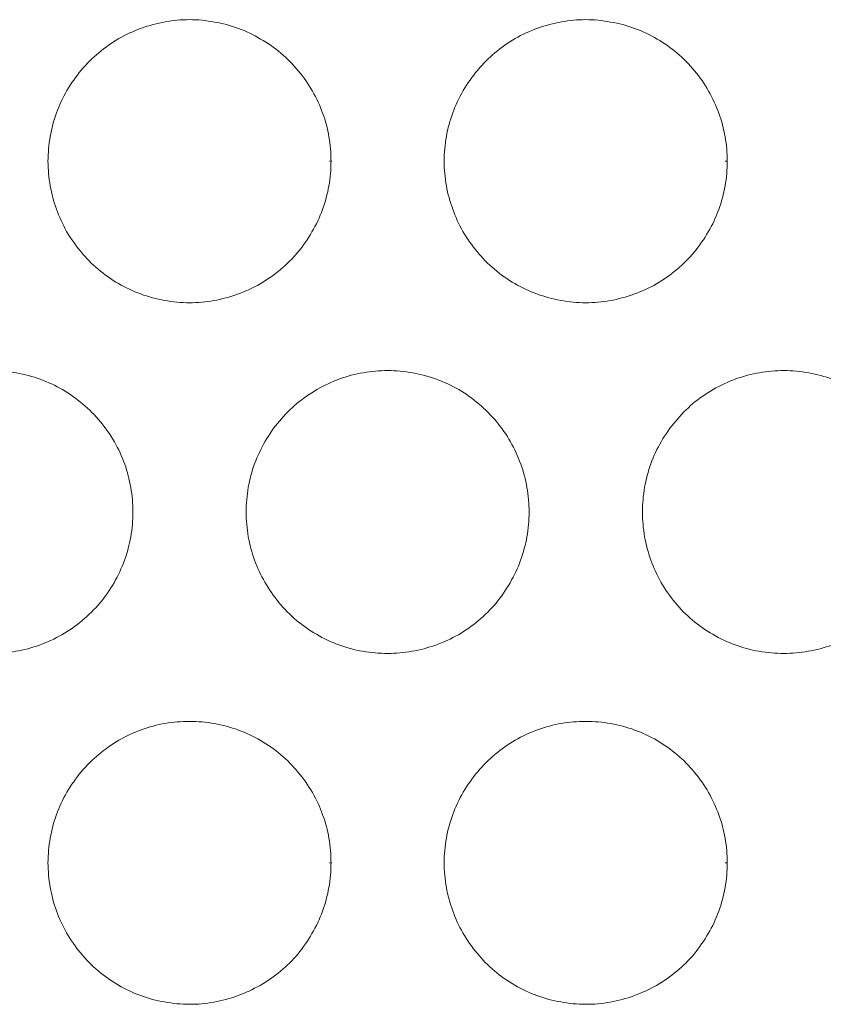
# Model space of a CAD drawing. Units: inches. Extents: x 6 to 386, y 6 to 238.
# Drawn here: x 97 to 99, y 51 to 52 of the extents above; entities that cross this region are included whole.
import ezdxf

# ---------------------------------------------------------------- set-up
doc = ezdxf.new("R2010")
doc.units = ezdxf.units.IN
doc.header["$MEASUREMENT"] = 0
doc.layers.add('文字', color=7, linetype='Continuous')

# ---------------------------------------------------------------- blocks, each defined once
blk = doc.blocks.new('block 2218')
at = {"layer": '文字', "color": 9, "lineweight": 5, "true_color": 0xc0bfbf}
blk.add_lwpolyline([(98.3769, 50.8816), (98.3735, 50.8816)], dxfattribs=at)
blk = doc.blocks.new('block 2219')
at = {"layer": '文字', "color": 9, "lineweight": 5, "true_color": 0xc0bfbf}
blk.add_lwpolyline([(97.6769, 50.8816), (97.6745, 50.8816)], dxfattribs=at)
blk = doc.blocks.new('block 2340')
at = {"layer": '文字', "color": 9, "lineweight": 5, "true_color": 0xc0bfbf}
blk.add_lwpolyline([(98.3769, 52.1215), (98.3735, 52.1215)], dxfattribs=at)
blk = doc.blocks.new('block 2341')
at = {"layer": '文字', "color": 9, "lineweight": 5, "true_color": 0xc0bfbf}
blk.add_lwpolyline([(97.6769, 52.1215), (97.6745, 52.1215)], dxfattribs=at)
blk = doc.blocks.new('block 9891')
at = {"layer": '文字', "color": 178, "lineweight": 5, "true_color": 0x030000}
blk.add_open_spline([(97.5267, 51.5014), (97.5274, 51.5162), (97.5281, 51.5307), (97.5308, 51.5452), (97.5332, 51.5593), (97.537, 51.5734), (97.5418, 51.5869), (97.547, 51.6006), (97.5532, 51.6137), (97.5605, 51.6265), (97.5677, 51.6392), (97.5763, 51.6513), (97.5859, 51.6623), (97.6042, 51.6847), (97.6273, 51.7036), (97.6521, 51.7181), (97.6776, 51.7329), (97.7051, 51.7429), (97.7341, 51.7477), (97.7482, 51.7502), (97.7623, 51.7515), (97.7768, 51.7515)], degree=3, knots=[0, 0, 0, 0, 1, 1, 1, 2, 2, 2, 3, 3, 3, 4, 4, 4, 5, 5, 5, 6, 6, 6, 7, 7, 7, 7], dxfattribs=at)
blk = doc.blocks.new('block 9903')
at = {"layer": '文字', "color": 178, "lineweight": 5, "true_color": 0x030000}
blk.add_open_spline([(98.2271, 51.5014), (98.2271, 51.5162), (98.2285, 51.5307), (98.2309, 51.5452), (98.2336, 51.5593), (98.2371, 51.5734), (98.2419, 51.5869), (98.2467, 51.6006), (98.2533, 51.6137), (98.2605, 51.6265), (98.2681, 51.6392), (98.2763, 51.6513), (98.286, 51.6623), (98.3042, 51.6847), (98.3266, 51.7036), (98.3521, 51.7181), (98.3776, 51.7329), (98.4055, 51.7429), (98.4341, 51.7477), (98.4483, 51.7502), (98.4624, 51.7515), (98.4768, 51.7515)], degree=3, knots=[0, 0, 0, 0, 1, 1, 1, 2, 2, 2, 3, 3, 3, 4, 4, 4, 5, 5, 5, 6, 6, 6, 7, 7, 7, 7], dxfattribs=at)
blk = doc.blocks.new('block 10396')
at = {"layer": '文字', "color": 178, "lineweight": 5, "true_color": 0x030000}
blk.add_open_spline([(97.1767, 50.8816), (97.1774, 50.8961), (97.178, 50.9109), (97.1808, 50.9254), (97.1832, 50.9392), (97.187, 50.9533), (97.1918, 50.9667), (97.197, 50.9805), (97.2029, 50.9936), (97.2104, 51.0064), (97.2177, 51.0191), (97.2263, 51.0312), (97.2356, 51.0425), (97.2545, 51.0646), (97.2773, 51.0835), (97.3021, 51.0983), (97.3276, 51.1128), (97.3551, 51.1228), (97.3841, 51.128), (97.3982, 51.1304), (97.4123, 51.1314), (97.4268, 51.1314)], degree=3, knots=[0, 0, 0, 0, 1, 1, 1, 2, 2, 2, 3, 3, 3, 4, 4, 4, 5, 5, 5, 6, 6, 6, 7, 7, 7, 7], dxfattribs=at)
blk = doc.blocks.new('block 10397')
at = {"layer": '文字', "color": 178, "lineweight": 5, "true_color": 0x030000}
blk.add_open_spline([(97.1767, 52.1215), (97.1774, 52.1364), (97.178, 52.1508), (97.1808, 52.1653), (97.1832, 52.1794), (97.187, 52.1932), (97.1918, 52.207), (97.197, 52.2204), (97.2029, 52.2338), (97.2104, 52.2463), (97.2177, 52.259), (97.2263, 52.2714), (97.2356, 52.2824), (97.2545, 52.3048), (97.2773, 52.3238), (97.3021, 52.3382), (97.3276, 52.3527), (97.3551, 52.3627), (97.3841, 52.3679), (97.3982, 52.3703), (97.4123, 52.3717), (97.4268, 52.3717)], degree=3, knots=[0, 0, 0, 0, 1, 1, 1, 2, 2, 2, 3, 3, 3, 4, 4, 4, 5, 5, 5, 6, 6, 6, 7, 7, 7, 7], dxfattribs=at)
blk = doc.blocks.new('block 10407')
at = {"layer": '文字', "color": 178, "lineweight": 5, "true_color": 0x030000}
blk.add_open_spline([(97.8767, 50.8816), (97.8767, 50.8961), (97.8784, 50.9109), (97.8808, 50.9254), (97.8833, 50.9392), (97.887, 50.9533), (97.8919, 50.9667), (97.8967, 50.9805), (97.9032, 50.9936), (97.9105, 51.0064), (97.9181, 51.0191), (97.9263, 51.0312), (97.936, 51.0425), (97.9542, 51.0646), (97.9773, 51.0835), (98.0021, 51.0983), (98.0276, 51.1128), (98.0555, 51.1228), (98.0841, 51.128), (98.0982, 51.1304), (98.1124, 51.1314), (98.1268, 51.1314)], degree=3, knots=[0, 0, 0, 0, 1, 1, 1, 2, 2, 2, 3, 3, 3, 4, 4, 4, 5, 5, 5, 6, 6, 6, 7, 7, 7, 7], dxfattribs=at)
blk = doc.blocks.new('block 10408')
at = {"layer": '文字', "color": 178, "lineweight": 5, "true_color": 0x030000}
blk.add_open_spline([(97.8767, 52.1215), (97.8767, 52.1364), (97.8784, 52.1508), (97.8808, 52.1653), (97.8833, 52.1794), (97.887, 52.1932), (97.8919, 52.207), (97.8967, 52.2204), (97.9032, 52.2338), (97.9105, 52.2463), (97.9181, 52.259), (97.9263, 52.2714), (97.936, 52.2824), (97.9542, 52.3048), (97.9773, 52.3238), (98.0021, 52.3382), (98.0276, 52.3527), (98.0555, 52.3627), (98.0841, 52.3679), (98.0982, 52.3703), (98.1124, 52.3717), (98.1268, 52.3717)], degree=3, knots=[0, 0, 0, 0, 1, 1, 1, 2, 2, 2, 3, 3, 3, 4, 4, 4, 5, 5, 5, 6, 6, 6, 7, 7, 7, 7], dxfattribs=at)
blk = doc.blocks.new('block 10567')
at = {"layer": '文字', "color": 178, "lineweight": 5, "true_color": 0x030000}
blk.add_open_spline([(98.1268, 51.8714), (98.1124, 51.8714), (98.0972, 51.8728), (98.0827, 51.8756), (98.0545, 51.8807), (98.0262, 51.8907), (98.0014, 51.9052), (97.9759, 51.92), (97.9532, 51.9393), (97.9349, 51.9617), (97.9256, 51.9731), (97.9174, 51.9848), (97.9098, 51.9975), (97.9026, 52.0103), (97.8967, 52.0234), (97.8919, 52.0368), (97.887, 52.0502), (97.8833, 52.064), (97.8808, 52.0781), (97.8784, 52.0926), (97.8767, 52.1071), (97.8767, 52.1215)], degree=3, knots=[0, 0, 0, 0, 1, 1, 1, 2, 2, 2, 3, 3, 3, 4, 4, 4, 5, 5, 5, 6, 6, 6, 7, 7, 7, 7], dxfattribs=at)
blk = doc.blocks.new('block 10568')
at = {"layer": '文字', "color": 178, "lineweight": 5, "true_color": 0x030000}
blk.add_open_spline([(98.1268, 50.6315), (98.1124, 50.6315), (98.0972, 50.6329), (98.0827, 50.6357), (98.0545, 50.6405), (98.0262, 50.6508), (98.0014, 50.6653), (97.9759, 50.6801), (97.9532, 50.6991), (97.9349, 50.7218), (97.9256, 50.7328), (97.9174, 50.7449), (97.9098, 50.7576), (97.9026, 50.77), (97.8967, 50.7831), (97.8919, 50.7969), (97.887, 50.8103), (97.8833, 50.8241), (97.8808, 50.8382), (97.8784, 50.8524), (97.8767, 50.8672), (97.8767, 50.8816)], degree=3, knots=[0, 0, 0, 0, 1, 1, 1, 2, 2, 2, 3, 3, 3, 4, 4, 4, 5, 5, 5, 6, 6, 6, 7, 7, 7, 7], dxfattribs=at)
blk = doc.blocks.new('block 10578')
at = {"layer": '文字', "color": 178, "lineweight": 5, "true_color": 0x030000}
blk.add_open_spline([(97.4271, 51.8714), (97.4123, 51.8714), (97.3972, 51.8728), (97.3827, 51.8756), (97.3544, 51.8807), (97.3262, 51.8907), (97.3014, 51.9052), (97.2762, 51.92), (97.2532, 51.9393), (97.2349, 51.9617), (97.2256, 51.9731), (97.2173, 51.9848), (97.2097, 51.9975), (97.2029, 52.0103), (97.1967, 52.0234), (97.1918, 52.0368), (97.187, 52.0502), (97.1832, 52.064), (97.1808, 52.0781), (97.178, 52.0926), (97.1774, 52.1071), (97.1767, 52.1215)], degree=3, knots=[0, 0, 0, 0, 1, 1, 1, 2, 2, 2, 3, 3, 3, 4, 4, 4, 5, 5, 5, 6, 6, 6, 7, 7, 7, 7], dxfattribs=at)
blk = doc.blocks.new('block 10579')
at = {"layer": '文字', "color": 178, "lineweight": 5, "true_color": 0x030000}
blk.add_open_spline([(97.4271, 50.6315), (97.4123, 50.6315), (97.3972, 50.6329), (97.3827, 50.6357), (97.3544, 50.6405), (97.3262, 50.6508), (97.3014, 50.6653), (97.2762, 50.6801), (97.2532, 50.6991), (97.2349, 50.7218), (97.2256, 50.7328), (97.2173, 50.7449), (97.2097, 50.7576), (97.2029, 50.77), (97.1967, 50.7831), (97.1918, 50.7969), (97.187, 50.8103), (97.1832, 50.8241), (97.1808, 50.8382), (97.178, 50.8524), (97.1774, 50.8672), (97.1767, 50.8816)], degree=3, knots=[0, 0, 0, 0, 1, 1, 1, 2, 2, 2, 3, 3, 3, 4, 4, 4, 5, 5, 5, 6, 6, 6, 7, 7, 7, 7], dxfattribs=at)
blk = doc.blocks.new('block 11014')
at = {"layer": '文字', "color": 178, "lineweight": 5, "true_color": 0x030000}
blk.add_open_spline([(98.4768, 51.2517), (98.4624, 51.2517), (98.4472, 51.2527), (98.4328, 51.2554), (98.4045, 51.2606), (98.3766, 51.2706), (98.3514, 51.2854), (98.326, 51.3002), (98.3032, 51.3192), (98.2846, 51.3416), (98.2757, 51.3529), (98.267, 51.365), (98.2598, 51.3777), (98.2529, 51.3901), (98.2467, 51.4032), (98.2419, 51.4167), (98.2371, 51.4301), (98.2336, 51.4442), (98.2309, 51.458), (98.2285, 51.4725), (98.2271, 51.487), (98.2271, 51.5014)], degree=3, knots=[0, 0, 0, 0, 1, 1, 1, 2, 2, 2, 3, 3, 3, 4, 4, 4, 5, 5, 5, 6, 6, 6, 7, 7, 7, 7], dxfattribs=at)
blk = doc.blocks.new('block 11026')
at = {"layer": '文字', "color": 178, "lineweight": 5, "true_color": 0x030000}
blk.add_open_spline([(97.7771, 51.2517), (97.7623, 51.2517), (97.7472, 51.2527), (97.7327, 51.2554), (97.7045, 51.2606), (97.6762, 51.2706), (97.6514, 51.2854), (97.6259, 51.3002), (97.6032, 51.3192), (97.5849, 51.3416), (97.5756, 51.3529), (97.5673, 51.365), (97.5601, 51.3777), (97.5529, 51.3901), (97.5467, 51.4032), (97.5418, 51.4167), (97.537, 51.4301), (97.5332, 51.4442), (97.5308, 51.458), (97.5281, 51.4725), (97.5274, 51.487), (97.5267, 51.5014)], degree=3, knots=[0, 0, 0, 0, 1, 1, 1, 2, 2, 2, 3, 3, 3, 4, 4, 4, 5, 5, 5, 6, 6, 6, 7, 7, 7, 7], dxfattribs=at)
blk = doc.blocks.new('block 11403')
at = {"layer": '文字', "color": 178, "lineweight": 5, "true_color": 0x030000}
blk.add_open_spline([(97.6769, 50.8816), (97.6769, 50.8668), (97.6755, 50.8524), (97.6731, 50.8379), (97.6707, 50.8238), (97.6666, 50.8096), (97.6621, 50.7962), (97.6569, 50.7824), (97.6507, 50.7693), (97.6431, 50.7566), (97.6362, 50.7442), (97.6276, 50.7318), (97.6183, 50.7204), (97.5997, 50.6984), (97.577, 50.6794), (97.5515, 50.665), (97.5263, 50.6505), (97.4984, 50.6405), (97.4698, 50.6353), (97.4557, 50.6329), (97.4413, 50.6315), (97.4271, 50.6315)], degree=3, knots=[0, 0, 0, 0, 1, 1, 1, 2, 2, 2, 3, 3, 3, 4, 4, 4, 5, 5, 5, 6, 6, 6, 7, 7, 7, 7], dxfattribs=at)
blk = doc.blocks.new('block 11405')
at = {"layer": '文字', "color": 178, "lineweight": 5, "true_color": 0x030000}
blk.add_open_spline([(97.6769, 52.1215), (97.6769, 52.1071), (97.6755, 52.0923), (97.6731, 52.0778), (97.6707, 52.0637), (97.6666, 52.0499), (97.6621, 52.0361), (97.6569, 52.0227), (97.6507, 52.0092), (97.6431, 51.9965), (97.6362, 51.9841), (97.6276, 51.972), (97.6183, 51.9607), (97.5997, 51.9386), (97.577, 51.9193), (97.5515, 51.9048), (97.5263, 51.8904), (97.4984, 51.8804), (97.4698, 51.8752), (97.4557, 51.8728), (97.4413, 51.8714), (97.4271, 51.8714)], degree=3, knots=[0, 0, 0, 0, 1, 1, 1, 2, 2, 2, 3, 3, 3, 4, 4, 4, 5, 5, 5, 6, 6, 6, 7, 7, 7, 7], dxfattribs=at)
blk = doc.blocks.new('block 11429')
at = {"layer": '文字', "color": 178, "lineweight": 5, "true_color": 0x030000}
blk.add_open_spline([(98.3769, 50.8816), (98.3769, 50.8668), (98.3756, 50.8524), (98.3732, 50.8379), (98.3707, 50.8238), (98.367, 50.8096), (98.3618, 50.7962), (98.357, 50.7824), (98.3508, 50.7693), (98.3432, 50.7566), (98.3363, 50.7442), (98.3277, 50.7318), (98.3184, 50.7204), (98.2998, 50.6984), (98.277, 50.6794), (98.2519, 50.665), (98.2264, 50.6505), (98.1985, 50.6405), (98.1699, 50.6353), (98.1558, 50.6329), (98.1413, 50.6315), (98.1268, 50.6315)], degree=3, knots=[0, 0, 0, 0, 1, 1, 1, 2, 2, 2, 3, 3, 3, 4, 4, 4, 5, 5, 5, 6, 6, 6, 7, 7, 7, 7], dxfattribs=at)
blk = doc.blocks.new('block 11432')
at = {"layer": '文字', "color": 178, "lineweight": 5, "true_color": 0x030000}
blk.add_open_spline([(98.3769, 52.1215), (98.3769, 52.1071), (98.3756, 52.0923), (98.3732, 52.0778), (98.3707, 52.0637), (98.367, 52.0499), (98.3618, 52.0361), (98.357, 52.0227), (98.3508, 52.0092), (98.3432, 51.9965), (98.3363, 51.9841), (98.3277, 51.972), (98.3184, 51.9607), (98.2998, 51.9386), (98.277, 51.9193), (98.2519, 51.9048), (98.2264, 51.8904), (98.1985, 51.8804), (98.1699, 51.8752), (98.1558, 51.8728), (98.1413, 51.8714), (98.1268, 51.8714)], degree=3, knots=[0, 0, 0, 0, 1, 1, 1, 2, 2, 2, 3, 3, 3, 4, 4, 4, 5, 5, 5, 6, 6, 6, 7, 7, 7, 7], dxfattribs=at)
blk = doc.blocks.new('block 11885')
at = {"layer": '文字', "color": 178, "lineweight": 5, "true_color": 0x030000}
blk.add_open_spline([(98.1268, 52.3717), (98.142, 52.3717), (98.1565, 52.3703), (98.1709, 52.3675), (98.1999, 52.3627), (98.2274, 52.3524), (98.2529, 52.3375), (98.2777, 52.3231), (98.3005, 52.3038), (98.3191, 52.2814), (98.3287, 52.27), (98.337, 52.2583), (98.3439, 52.2456), (98.3511, 52.2328), (98.357, 52.2197), (98.3621, 52.2063), (98.3673, 52.1929), (98.3707, 52.1791), (98.3732, 52.1649), (98.3756, 52.1508), (98.3769, 52.136), (98.3769, 52.1215)], degree=3, knots=[0, 0, 0, 0, 1, 1, 1, 2, 2, 2, 3, 3, 3, 4, 4, 4, 5, 5, 5, 6, 6, 6, 7, 7, 7, 7], dxfattribs=at)
blk = doc.blocks.new('block 11889')
at = {"layer": '文字', "color": 178, "lineweight": 5, "true_color": 0x030000}
blk.add_open_spline([(98.1268, 51.1314), (98.142, 51.1314), (98.1565, 51.1304), (98.1709, 51.1276), (98.1999, 51.1225), (98.2274, 51.1125), (98.2529, 51.0977), (98.2777, 51.0832), (98.3005, 51.0639), (98.3191, 51.0415), (98.3287, 51.0301), (98.337, 51.0181), (98.3439, 51.0057), (98.3511, 50.9929), (98.357, 50.9798), (98.3621, 50.9664), (98.3673, 50.953), (98.3707, 50.9392), (98.3732, 50.9251), (98.3756, 50.9106), (98.3769, 50.8961), (98.3769, 50.8816)], degree=3, knots=[0, 0, 0, 0, 1, 1, 1, 2, 2, 2, 3, 3, 3, 4, 4, 4, 5, 5, 5, 6, 6, 6, 7, 7, 7, 7], dxfattribs=at)
blk = doc.blocks.new('block 11962')
at = {"layer": '文字', "color": 178, "lineweight": 5, "true_color": 0x030000}
blk.add_open_spline([(97.4268, 52.3717), (97.4419, 52.3717), (97.4564, 52.3703), (97.4712, 52.3675), (97.4998, 52.3627), (97.5274, 52.3524), (97.5525, 52.3375), (97.578, 52.3231), (97.6004, 52.3038), (97.619, 52.2814), (97.6287, 52.27), (97.6369, 52.2583), (97.6442, 52.2456), (97.6511, 52.2328), (97.6576, 52.2197), (97.6621, 52.2063), (97.6673, 52.1929), (97.6707, 52.1791), (97.6731, 52.1649), (97.6755, 52.1508), (97.6769, 52.136), (97.6769, 52.1215)], degree=3, knots=[0, 0, 0, 0, 1, 1, 1, 2, 2, 2, 3, 3, 3, 4, 4, 4, 5, 5, 5, 6, 6, 6, 7, 7, 7, 7], dxfattribs=at)
blk = doc.blocks.new('block 11966')
at = {"layer": '文字', "color": 178, "lineweight": 5, "true_color": 0x030000}
blk.add_open_spline([(97.4268, 51.1314), (97.4419, 51.1314), (97.4564, 51.1304), (97.4712, 51.1276), (97.4998, 51.1225), (97.5274, 51.1125), (97.5525, 51.0977), (97.578, 51.0832), (97.6004, 51.0639), (97.619, 51.0415), (97.6287, 51.0301), (97.6369, 51.0181), (97.6442, 51.0057), (97.6511, 50.9929), (97.6576, 50.9798), (97.6621, 50.9664), (97.6673, 50.953), (97.6707, 50.9392), (97.6731, 50.9251), (97.6755, 50.9106), (97.6769, 50.8961), (97.6769, 50.8816)], degree=3, knots=[0, 0, 0, 0, 1, 1, 1, 2, 2, 2, 3, 3, 3, 4, 4, 4, 5, 5, 5, 6, 6, 6, 7, 7, 7, 7], dxfattribs=at)
blk = doc.blocks.new('block 12051')
at = {"layer": '文字', "color": 178, "lineweight": 5, "true_color": 0x030000}
blk.add_open_spline([(98.4768, 51.7515), (98.492, 51.7515), (98.5065, 51.7502), (98.5209, 51.7474), (98.5499, 51.7426), (98.5774, 51.7322), (98.6029, 51.7178), (98.6277, 51.703), (98.6505, 51.6837), (98.6691, 51.6613), (98.6787, 51.6502), (98.687, 51.6382), (98.6939, 51.6254), (98.7011, 51.613), (98.7073, 51.6), (98.7121, 51.5862), (98.717, 51.5727), (98.7208, 51.559), (98.7235, 51.5448), (98.7256, 51.5307), (98.727, 51.5162), (98.727, 51.5014)], degree=3, knots=[0, 0, 0, 0, 1, 1, 1, 2, 2, 2, 3, 3, 3, 4, 4, 4, 5, 5, 5, 6, 6, 6, 7, 7, 7, 7], dxfattribs=at)
blk = doc.blocks.new('block 12091')
at = {"layer": '文字', "color": 178, "lineweight": 5, "true_color": 0x030000}
blk.add_open_spline([(97.7768, 51.7515), (97.792, 51.7515), (97.8064, 51.7502), (97.8212, 51.7474), (97.8498, 51.7426), (97.8774, 51.7322), (97.9026, 51.7178), (97.928, 51.703), (97.9504, 51.6837), (97.969, 51.6613), (97.9787, 51.6502), (97.987, 51.6382), (97.9938, 51.6254), (98.0011, 51.613), (98.0069, 51.6), (98.0121, 51.5862), (98.0173, 51.5727), (98.0207, 51.559), (98.0231, 51.5448), (98.0255, 51.5307), (98.0269, 51.5162), (98.0269, 51.5014)], degree=3, knots=[0, 0, 0, 0, 1, 1, 1, 2, 2, 2, 3, 3, 3, 4, 4, 4, 5, 5, 5, 6, 6, 6, 7, 7, 7, 7], dxfattribs=at)
blk = doc.blocks.new('block 12138')
at = {"layer": '文字', "color": 178, "lineweight": 5, "true_color": 0x030000}
blk.add_open_spline([(97.0771, 51.7515), (97.0916, 51.7515), (97.1064, 51.7502), (97.1212, 51.7474), (97.1498, 51.7426), (97.1774, 51.7322), (97.2025, 51.7178), (97.228, 51.703), (97.2504, 51.6837), (97.2693, 51.6616), (97.2786, 51.6502), (97.2869, 51.6382), (97.2941, 51.6254), (97.3014, 51.613), (97.3076, 51.6), (97.3124, 51.5862), (97.3172, 51.5727), (97.3207, 51.559), (97.3231, 51.5448), (97.3255, 51.5307), (97.3269, 51.5162), (97.3269, 51.5014)], degree=3, knots=[0, 0, 0, 0, 1, 1, 1, 2, 2, 2, 3, 3, 3, 4, 4, 4, 5, 5, 5, 6, 6, 6, 7, 7, 7, 7], dxfattribs=at)
blk = doc.blocks.new('block 12284')
at = {"layer": '文字', "color": 178, "lineweight": 5, "true_color": 0x030000}
blk.add_open_spline([(97.3269, 51.5014), (97.3269, 51.487), (97.3255, 51.4721), (97.3231, 51.4577), (97.3207, 51.4439), (97.3172, 51.4298), (97.3121, 51.4163), (97.3069, 51.4025), (97.3007, 51.3895), (97.2938, 51.3767), (97.2862, 51.364), (97.278, 51.3519), (97.2683, 51.3405), (97.2497, 51.3185), (97.227, 51.2995), (97.2015, 51.2847), (97.1763, 51.2703), (97.1484, 51.2603), (97.1202, 51.2554), (97.1057, 51.2527), (97.0912, 51.2517), (97.0771, 51.2517)], degree=3, knots=[0, 0, 0, 0, 1, 1, 1, 2, 2, 2, 3, 3, 3, 4, 4, 4, 5, 5, 5, 6, 6, 6, 7, 7, 7, 7], dxfattribs=at)
blk = doc.blocks.new('block 12422')
at = {"layer": '文字', "color": 178, "lineweight": 5, "true_color": 0x030000}
blk.add_open_spline([(98.0269, 51.5014), (98.0269, 51.487), (98.0255, 51.4721), (98.0231, 51.4577), (98.0207, 51.4439), (98.0166, 51.4298), (98.0118, 51.4163), (98.0069, 51.4025), (98.0007, 51.3895), (97.9932, 51.3767), (97.9863, 51.364), (97.9777, 51.3519), (97.9684, 51.3405), (97.9497, 51.3185), (97.927, 51.2995), (97.9019, 51.2847), (97.8764, 51.2703), (97.8485, 51.2603), (97.8199, 51.2554), (97.8057, 51.2527), (97.7913, 51.2517), (97.7771, 51.2517)], degree=3, knots=[0, 0, 0, 0, 1, 1, 1, 2, 2, 2, 3, 3, 3, 4, 4, 4, 5, 5, 5, 6, 6, 6, 7, 7, 7, 7], dxfattribs=at)
blk = doc.blocks.new('block 12555')
at = {"layer": '文字', "color": 178, "lineweight": 5, "true_color": 0x030000}
blk.add_open_spline([(98.727, 51.5014), (98.727, 51.487), (98.7256, 51.4721), (98.7235, 51.4577), (98.7208, 51.4439), (98.717, 51.4298), (98.7118, 51.4163), (98.707, 51.4025), (98.7008, 51.3895), (98.6935, 51.3767), (98.686, 51.364), (98.6777, 51.3519), (98.6684, 51.3405), (98.6498, 51.3185), (98.6271, 51.2995), (98.6016, 51.2847), (98.5768, 51.2703), (98.5485, 51.2603), (98.5199, 51.2554), (98.5058, 51.2527), (98.4913, 51.2517), (98.4768, 51.2517)], degree=3, knots=[0, 0, 0, 0, 1, 1, 1, 2, 2, 2, 3, 3, 3, 4, 4, 4, 5, 5, 5, 6, 6, 6, 7, 7, 7, 7], dxfattribs=at)
blk = doc.blocks.new('block 2063')
at = {"layer": '文字'}
for name in ['block 10397', 'block 11962', 'block 10408', 'block 11885', 'block 10578', 'block 11405', 'block 2341', 'block 10567', 'block 11432', 'block 2340', 'block 12138', 'block 9891', 'block 12091', 'block 9903', 'block 12051', 'block 12284', 'block 11026', 'block 12422', 'block 11014', 'block 12555', 'block 10396', 'block 11966', 'block 10407', 'block 11889', 'block 10579', 'block 11403', 'block 2219', 'block 10568', 'block 11429', 'block 2218']:
    blk.add_blockref(name, (0, 0), dxfattribs=at)

msp = doc.modelspace()

# ---------------------------------------------------------------- block references
at = {"layer": '文字'}
msp.add_blockref('block 2063', (0, 0), dxfattribs=at)

doc.saveas('drawing.dxf')
